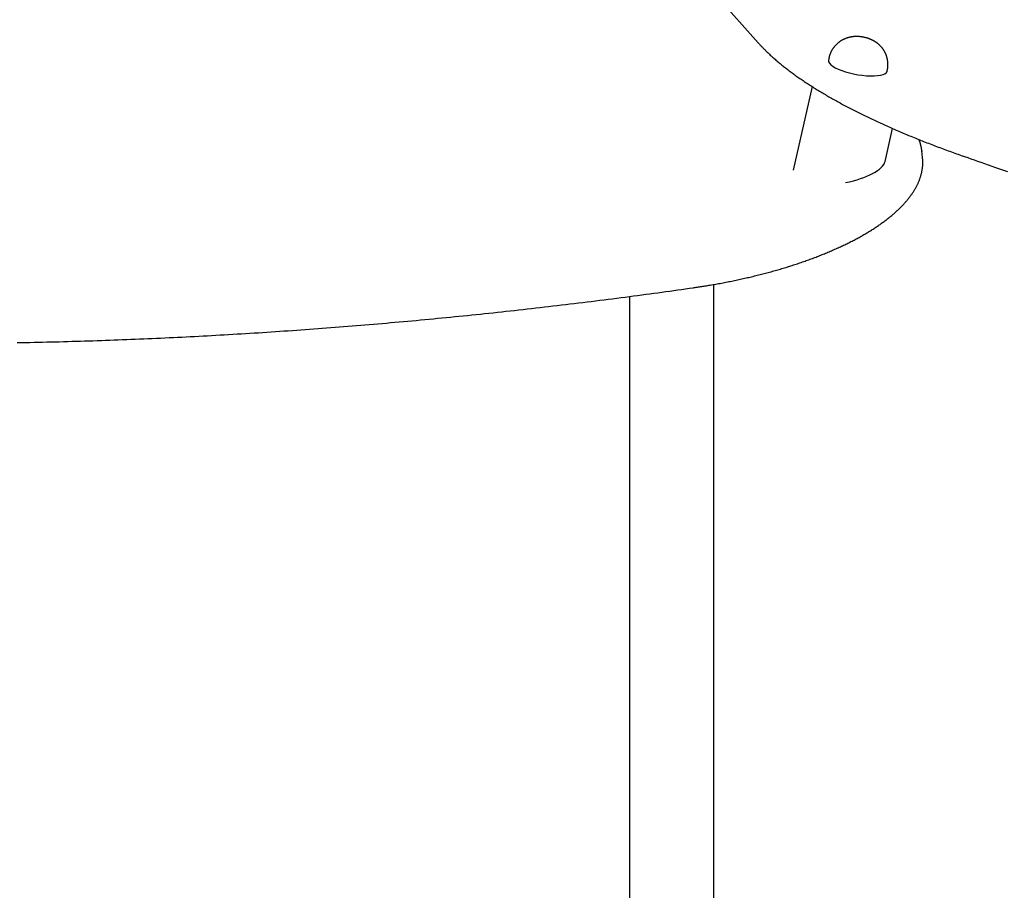
# Model space of a CAD drawing. Extents: x -5754 to 9591, y -1843 to 1935.
# Drawn here: x 4915 to 5475, y 722 to 1218 of the extents above; entities that cross this region are included whole.
import ezdxf

# ---------------------------------------------------------------- set-up
doc = ezdxf.new("R2010")
doc.units = 0

msp = doc.modelspace()

# ---------------------------------------------------------------- linework, layer by layer
at = {"color": 7, "linetype": 'Continuous'}
for p, q in [((4970, 1615.6), (5334.99, 1204.6)), ((5375.21, 1195.49), (5375.04, 1194.55)), ((5375.19, 1195.39), (5375.21, 1195.49)), ((5408.49, 1188.46), (5408.66, 1189.4)), ((5365.67, 1179.68), (5354.89, 1132.05)), ((5407.28, 1137), (5411.52, 1155.74)), ((5428.61, 1139.26), (5428.2, 1142.94)), ((5428.2, 1142.94), (5428.23, 1142.69)), ((5428.63, 1139.05), (5428.61, 1139.26)), ((5309.71, -591.72), (5309.71, 1066.91)), ((5261.71, 1060.06), (5261.71, -594.69))]:
    msp.add_line(p, q, dxfattribs=at)
for points in [[(5408.62, 1189.4), (5408.65, 1189.58), (5408.69, 1189.77), (5408.73, 1189.95), (5408.76, 1190.13), (5408.79, 1190.32), (5408.82, 1190.51), (5408.84, 1190.7), (5408.87, 1190.9), (5408.88, 1191.11), (5408.9, 1191.32), (5408.91, 1191.53), (5408.91, 1191.75), (5408.91, 1191.98), (5408.91, 1192.21), (5408.91, 1192.44), (5408.9, 1192.68), (5408.88, 1192.93), (5408.87, 1193.17), (5408.85, 1193.42), (5408.82, 1193.68), (5408.79, 1193.93), (5408.76, 1194.18), (5408.73, 1194.44), (5408.68, 1194.69), (5408.64, 1194.94), (5408.59, 1195.19), (5408.54, 1195.44), (5408.48, 1195.68), (5408.42, 1195.93), (5408.35, 1196.17), (5408.29, 1196.41), (5408.21, 1196.64), (5408.14, 1196.88), (5408.06, 1197.11), (5407.98, 1197.34), (5407.89, 1197.57), (5407.8, 1197.8), (5407.71, 1198.02), (5407.62, 1198.24), (5407.52, 1198.46), (5407.42, 1198.68), (5407.31, 1198.89), (5407.2, 1199.11), (5407.09, 1199.32), (5406.98, 1199.52), (5406.86, 1199.73), (5406.74, 1199.93), (5406.62, 1200.13), (5406.5, 1200.33), (5406.37, 1200.52), (5406.24, 1200.71), (5406.11, 1200.9), (5405.98, 1201.09), (5405.84, 1201.27), (5405.71, 1201.46), (5405.57, 1201.64), (5405.42, 1201.81), (5405.28, 1201.99), (5405.13, 1202.16), (5404.98, 1202.32), (5404.83, 1202.49), (5404.68, 1202.65), (5404.52, 1202.81), (5404.37, 1202.97), (5404.21, 1203.13), (5404.05, 1203.28), (5403.89, 1203.43), (5403.73, 1203.58), (5403.56, 1203.72), (5403.39, 1203.87), (5403.22, 1204.01), (5403.05, 1204.14), (5402.88, 1204.28), (5402.71, 1204.41), (5402.53, 1204.54), (5402.36, 1204.67), (5402.18, 1204.79), (5402, 1204.92), (5401.82, 1205.04), (5401.63, 1205.16), (5401.45, 1205.27), (5401.26, 1205.39), (5401.07, 1205.5), (5400.88, 1205.61), (5400.68, 1205.72), (5400.49, 1205.82), (5400.29, 1205.93), (5400.09, 1206.03), (5399.88, 1206.13), (5399.68, 1206.23), (5399.47, 1206.32), (5399.26, 1206.42), (5399.04, 1206.51), (5398.82, 1206.6), (5398.6, 1206.69), (5398.38, 1206.77), (5398.16, 1206.86), (5397.93, 1206.94), (5397.69, 1207.02), (5397.46, 1207.1), (5397.22, 1207.17), (5396.98, 1207.25), (5396.73, 1207.32), (5396.49, 1207.39), (5396.24, 1207.45), (5395.98, 1207.52), (5395.73, 1207.58), (5395.47, 1207.64), (5395.21, 1207.69), (5394.94, 1207.74), (5394.68, 1207.79), (5394.41, 1207.84), (5394.14, 1207.88), (5393.87, 1207.92), (5393.6, 1207.96), (5393.32, 1207.99), (5393.05, 1208.02), (5392.77, 1208.05), (5392.5, 1208.07), (5392.23, 1208.09), (5391.96, 1208.1), (5391.68, 1208.12), (5391.41, 1208.12), (5391.14, 1208.13), (5390.88, 1208.13), (5390.61, 1208.12), (5390.34, 1208.12), (5390.08, 1208.11), (5389.82, 1208.09), (5389.56, 1208.07), (5389.3, 1208.05), (5389.05, 1208.03), (5388.79, 1208), (5388.54, 1207.96), (5388.29, 1207.93), (5388.04, 1207.89), (5387.8, 1207.85), (5387.55, 1207.8), (5387.31, 1207.75), (5387.07, 1207.7), (5386.83, 1207.64), (5386.6, 1207.59), (5386.36, 1207.52), (5386.13, 1207.46), (5385.9, 1207.39), (5385.66, 1207.32), (5385.43, 1207.24), (5385.2, 1207.16), (5384.98, 1207.08), (5384.75, 1206.99), (5384.52, 1206.9), (5384.3, 1206.81), (5384.07, 1206.71), (5383.85, 1206.61), (5383.63, 1206.5), (5383.41, 1206.39), (5383.19, 1206.28), (5382.97, 1206.17), (5382.75, 1206.05), (5382.54, 1205.92), (5382.33, 1205.8), (5382.12, 1205.67), (5381.91, 1205.53), (5381.7, 1205.39), (5381.49, 1205.25), (5381.29, 1205.11), (5381.09, 1204.96), (5380.89, 1204.81), (5380.69, 1204.65), (5380.49, 1204.49), (5380.3, 1204.33), (5380.11, 1204.16), (5379.92, 1204), (5379.73, 1203.82), (5379.55, 1203.65), (5379.37, 1203.47), (5379.19, 1203.29), (5379.02, 1203.1), (5378.85, 1202.91), (5378.68, 1202.72), (5378.51, 1202.53), (5378.35, 1202.33), (5378.19, 1202.13), (5378.04, 1201.93), (5377.88, 1201.72), (5377.73, 1201.51), (5377.59, 1201.3), (5377.44, 1201.09), (5377.3, 1200.87), (5377.17, 1200.65), (5377.03, 1200.42), (5376.9, 1200.2), (5376.78, 1199.96), (5376.66, 1199.73), (5376.54, 1199.5), (5376.42, 1199.26), (5376.31, 1199.03), (5376.21, 1198.8), (5376.11, 1198.56), (5376.02, 1198.34), (5375.93, 1198.12), (5375.84, 1197.9), (5375.77, 1197.68), (5375.7, 1197.48), (5375.63, 1197.27), (5375.57, 1197.08), (5375.51, 1196.88), (5375.47, 1196.7), (5375.42, 1196.51), (5375.38, 1196.34), (5375.35, 1196.16), (5375.31, 1195.99), (5375.28, 1195.83), (5375.26, 1195.66), (5375.23, 1195.5), (5375.21, 1195.34)], [(5334.99, 1204.6), (5335.25, 1204.32), (5335.5, 1204.04), (5335.75, 1203.76), (5336.01, 1203.48), (5336.28, 1203.19), (5336.55, 1202.9), (5336.83, 1202.6), (5337.11, 1202.29), (5337.41, 1201.98), (5337.72, 1201.65), (5338.05, 1201.32), (5338.38, 1200.98), (5338.72, 1200.64), (5339.08, 1200.28), (5339.45, 1199.92), (5339.83, 1199.55), (5340.22, 1199.17), (5340.63, 1198.78), (5341.04, 1198.39), (5341.46, 1198), (5341.9, 1197.59), (5342.34, 1197.19), (5342.78, 1196.78), (5343.23, 1196.38), (5343.69, 1195.97), (5344.15, 1195.56), (5344.62, 1195.16), (5345.09, 1194.75), (5345.56, 1194.34), (5346.04, 1193.93), (5346.52, 1193.53), (5347.01, 1193.12), (5347.5, 1192.71), (5348, 1192.31), (5348.5, 1191.9), (5349, 1191.5), (5349.51, 1191.09), (5350.02, 1190.68), (5350.54, 1190.28), (5351.06, 1189.87), (5351.59, 1189.47), (5352.12, 1189.06), (5352.66, 1188.66), (5353.19, 1188.25), (5353.74, 1187.85), (5354.29, 1187.44), (5354.84, 1187.04), (5355.39, 1186.63), (5355.95, 1186.23), (5356.52, 1185.83), (5357.09, 1185.42), (5357.66, 1185.02), (5358.24, 1184.61), (5358.82, 1184.21), (5359.4, 1183.81), (5359.99, 1183.41), (5360.58, 1183), (5361.18, 1182.6), (5361.78, 1182.2), (5362.39, 1181.8), (5363, 1181.4), (5363.61, 1181), (5364.23, 1180.59), (5364.85, 1180.19), (5365.48, 1179.79), (5366.1, 1179.39), (5366.74, 1178.99), (5367.38, 1178.59), (5368.02, 1178.19), (5368.66, 1177.79), (5369.31, 1177.4), (5369.97, 1177), (5370.62, 1176.6), (5371.28, 1176.2), (5371.95, 1175.8), (5372.62, 1175.41), (5373.29, 1175.01), (5373.97, 1174.61), (5374.65, 1174.22), (5375.33, 1173.82), (5376.02, 1173.43), (5376.71, 1173.03), (5377.41, 1172.64), (5378.11, 1172.24), (5378.81, 1171.85), (5379.52, 1171.45), (5380.23, 1171.06), (5380.94, 1170.67), (5381.66, 1170.28), (5382.38, 1169.88), (5383.11, 1169.49), (5383.84, 1169.1), (5384.57, 1168.71), (5385.31, 1168.32), (5386.05, 1167.93), (5386.79, 1167.54), (5387.54, 1167.15), (5388.29, 1166.76), (5389.05, 1166.37), (5389.81, 1165.99), (5390.57, 1165.6), (5391.33, 1165.21), (5392.1, 1164.82), (5392.87, 1164.44), (5393.65, 1164.05), (5394.43, 1163.67), (5395.21, 1163.28), (5396, 1162.9), (5396.79, 1162.52), (5397.58, 1162.13), (5398.38, 1161.75), (5399.18, 1161.37), (5399.98, 1160.99), (5400.79, 1160.61), (5401.6, 1160.23), (5402.41, 1159.85), (5403.23, 1159.47), (5404.05, 1159.09), (5404.88, 1158.71), (5405.7, 1158.33), (5406.53, 1157.96), (5407.37, 1157.58), (5408.2, 1157.21), (5409.04, 1156.83), (5409.89, 1156.46), (5410.73, 1156.08), (5411.58, 1155.71), (5412.44, 1155.34), (5413.29, 1154.96), (5414.15, 1154.59), (5415.01, 1154.22), (5415.88, 1153.85), (5416.75, 1153.48), (5417.62, 1153.11), (5418.49, 1152.75), (5419.37, 1152.38), (5420.25, 1152.01), (5421.14, 1151.65), (5422.02, 1151.28), (5422.91, 1150.92), (5423.81, 1150.55), (5424.7, 1150.19), (5425.6, 1149.83), (5426.5, 1149.47), (5427.41, 1149.1), (5428.31, 1148.74), (5429.22, 1148.38), (5430.14, 1148.03), (5431.05, 1147.67), (5431.97, 1147.31), (5432.89, 1146.96), (5433.81, 1146.6), (5434.74, 1146.25), (5435.66, 1145.89), (5436.59, 1145.54), (5437.52, 1145.19), (5438.45, 1144.84), (5439.39, 1144.49), (5440.32, 1144.14), (5441.26, 1143.8), (5442.21, 1143.45), (5443.15, 1143.11), (5444.1, 1142.77), (5445.04, 1142.42), (5445.99, 1142.08), (5446.94, 1141.74), (5447.89, 1141.4), (5448.85, 1141.06)], [(5375.04, 1194.55), (5375.02, 1194.45), (5375.12, 1193.69), (5375.57, 1192.88), (5376.36, 1192.04), (5377.49, 1191.19), (5378.91, 1190.35), (5380.61, 1189.53), (5382.55, 1188.76), (5384.69, 1188.04), (5386.97, 1187.4), (5389.36, 1186.84), (5391.8, 1186.39), (5394.24, 1186.04), (5396.63, 1185.81), (5398.91, 1185.7), (5401.04, 1185.71), (5402.97, 1185.85), (5404.66, 1186.11), (5406.08, 1186.48), (5407.19, 1186.96), (5407.98, 1187.54), (5408.42, 1188.2), (5408.49, 1188.46)], [(5428.19, 1142.65), (5428.18, 1142.86), (5428.16, 1143.07), (5428.14, 1143.28), (5428.13, 1143.49), (5428.1, 1143.71), (5428.08, 1143.94), (5428.04, 1144.17), (5428.01, 1144.41), (5427.96, 1144.65), (5427.92, 1144.91), (5427.86, 1145.16), (5427.81, 1145.42), (5427.75, 1145.69), (5427.68, 1145.95), (5427.62, 1146.21), (5427.55, 1146.47), (5427.49, 1146.72), (5427.42, 1146.97), (5427.36, 1147.21), (5427.3, 1147.44), (5427.23, 1147.67), (5427.17, 1147.88), (5427.11, 1148.08), (5427.04, 1148.27), (5426.98, 1148.45), (5426.92, 1148.61), (5426.86, 1148.76), (5426.81, 1148.91), (5426.75, 1149.05), (5426.69, 1149.18), (5426.63, 1149.31), (5426.58, 1149.44)], [(5298.05, 1065.05), (5298.63, 1065.13), (5299.21, 1065.22), (5299.8, 1065.3), (5300.39, 1065.39), (5300.99, 1065.48), (5301.6, 1065.57), (5302.22, 1065.67), (5302.85, 1065.77), (5303.5, 1065.87), (5304.17, 1065.97), (5304.85, 1066.08), (5305.55, 1066.2), (5306.27, 1066.31), (5307, 1066.44), (5307.75, 1066.56), (5308.51, 1066.69), (5309.29, 1066.83), (5310.08, 1066.97), (5310.88, 1067.11), (5311.69, 1067.25), (5312.51, 1067.4), (5313.34, 1067.55), (5314.17, 1067.71), (5314.99, 1067.87), (5315.82, 1068.02), (5316.65, 1068.18), (5317.47, 1068.34), (5318.3, 1068.51), (5319.12, 1068.67), (5319.94, 1068.84), (5320.76, 1069.01), (5321.58, 1069.18), (5322.4, 1069.35), (5323.22, 1069.52), (5324.03, 1069.7), (5324.85, 1069.88), (5325.66, 1070.05), (5326.47, 1070.24), (5327.28, 1070.42), (5328.08, 1070.6), (5328.89, 1070.79), (5329.69, 1070.97), (5330.5, 1071.16), (5331.3, 1071.35), (5332.1, 1071.54), (5332.9, 1071.74), (5333.69, 1071.93), (5334.49, 1072.13), (5335.28, 1072.33), (5336.07, 1072.53), (5336.86, 1072.73), (5337.64, 1072.93), (5338.43, 1073.14), (5339.21, 1073.34), (5339.99, 1073.55), (5340.77, 1073.76), (5341.55, 1073.97), (5342.32, 1074.18), (5343.1, 1074.4), (5343.87, 1074.61), (5344.64, 1074.83), (5345.4, 1075.05), (5346.17, 1075.27), (5346.93, 1075.49), (5347.69, 1075.72), (5348.45, 1075.94), (5349.21, 1076.17), (5349.96, 1076.39), (5350.71, 1076.62), (5351.46, 1076.85), (5352.21, 1077.09), (5352.95, 1077.32), (5353.69, 1077.56), (5354.43, 1077.79), (5355.17, 1078.03), (5355.91, 1078.27), (5356.64, 1078.51), (5357.37, 1078.75), (5358.1, 1079), (5358.82, 1079.24), (5359.54, 1079.49), (5360.26, 1079.74), (5360.98, 1079.99), (5361.69, 1080.24), (5362.41, 1080.49), (5363.12, 1080.74), (5363.82, 1081), (5364.53, 1081.25), (5365.23, 1081.51), (5365.92, 1081.77), (5366.62, 1082.03), (5367.31, 1082.29), (5368, 1082.55), (5368.69, 1082.82), (5369.37, 1083.08), (5370.05, 1083.35), (5370.73, 1083.62), (5371.41, 1083.89), (5372.08, 1084.16), (5372.75, 1084.43), (5373.42, 1084.7), (5374.08, 1084.98), (5374.74, 1085.25), (5375.4, 1085.53), (5376.05, 1085.81), (5376.7, 1086.09), (5377.35, 1086.37), (5377.99, 1086.65), (5378.64, 1086.93), (5379.27, 1087.21), (5379.91, 1087.5), (5380.54, 1087.79), (5381.17, 1088.07), (5381.8, 1088.36), (5382.42, 1088.65), (5383.04, 1088.94), (5383.65, 1089.24), (5384.26, 1089.53), (5384.87, 1089.82), (5385.48, 1090.12), (5386.08, 1090.42), (5386.68, 1090.71), (5387.27, 1091.01), (5387.86, 1091.31), (5388.45, 1091.61), (5389.04, 1091.92), (5389.62, 1092.22), (5390.2, 1092.52), (5390.77, 1092.83), (5391.34, 1093.14), (5391.91, 1093.44), (5392.47, 1093.75), (5393.03, 1094.06), (5393.59, 1094.37), (5394.14, 1094.68), (5394.69, 1095), (5395.23, 1095.31), (5395.77, 1095.62), (5396.31, 1095.94), (5396.84, 1096.26), (5397.37, 1096.57), (5397.9, 1096.89), (5398.42, 1097.21), (5398.94, 1097.53), (5399.45, 1097.85), (5399.97, 1098.17), (5400.47, 1098.5), (5400.97, 1098.82), (5401.47, 1099.15), (5401.97, 1099.47), (5402.46, 1099.8), (5402.95, 1100.13), (5403.43, 1100.46), (5403.91, 1100.79), (5404.39, 1101.12), (5404.86, 1101.45), (5405.32, 1101.78), (5405.79, 1102.11), (5406.25, 1102.45), (5406.7, 1102.78), (5407.15, 1103.12), (5407.6, 1103.45), (5408.04, 1103.79), (5408.48, 1104.13), (5408.91, 1104.47), (5409.34, 1104.81), (5409.77, 1105.15), (5410.19, 1105.49), (5410.61, 1105.83), (5411.02, 1106.17), (5411.43, 1106.52), (5411.83, 1106.86), (5412.23, 1107.21), (5412.63, 1107.55), (5413.02, 1107.9), (5413.41, 1108.25), (5413.79, 1108.6), (5414.17, 1108.95), (5414.54, 1109.3), (5414.91, 1109.65), (5415.28, 1110), (5415.64, 1110.35), (5415.99, 1110.7), (5416.35, 1111.05), (5416.69, 1111.41), (5417.04, 1111.76), (5417.37, 1112.12), (5417.71, 1112.47), (5418.04, 1112.83), (5418.36, 1113.19), (5418.68, 1113.55), (5418.99, 1113.9), (5419.3, 1114.26), (5419.61, 1114.62), (5419.91, 1114.98), (5420.21, 1115.34), (5420.5, 1115.71), (5420.78, 1116.07), (5421.06, 1116.43), (5421.34, 1116.79), (5421.61, 1117.16), (5421.88, 1117.52), (5422.14, 1117.88), (5422.4, 1118.25), (5422.65, 1118.61), (5422.9, 1118.98), (5423.14, 1119.34), (5423.38, 1119.71), (5423.61, 1120.08), (5423.84, 1120.44), (5424.06, 1120.81), (5424.28, 1121.18), (5424.49, 1121.55), (5424.7, 1121.91), (5424.9, 1122.28), (5425.1, 1122.65), (5425.29, 1123.02), (5425.48, 1123.39), (5425.66, 1123.76), (5425.84, 1124.12), (5426.01, 1124.49), (5426.17, 1124.86), (5426.34, 1125.23), (5426.49, 1125.6), (5426.64, 1125.97), (5426.79, 1126.34), (5426.93, 1126.71), (5427.06, 1127.07), (5427.19, 1127.44), (5427.32, 1127.81), (5427.44, 1128.18), (5427.55, 1128.55), (5427.66, 1128.91), (5427.77, 1129.28), (5427.87, 1129.65), (5427.96, 1130.02), (5428.05, 1130.38), (5428.13, 1130.75), (5428.21, 1131.11), (5428.28, 1131.48), (5428.35, 1131.84), (5428.41, 1132.21), (5428.47, 1132.57), (5428.52, 1132.93), (5428.57, 1133.28), (5428.61, 1133.64), (5428.65, 1133.98), (5428.68, 1134.32), (5428.71, 1134.66), (5428.73, 1134.99), (5428.75, 1135.31), (5428.76, 1135.63), (5428.77, 1135.94), (5428.78, 1136.24), (5428.78, 1136.54), (5428.77, 1136.84), (5428.76, 1137.12), (5428.75, 1137.4), (5428.73, 1137.68), (5428.71, 1137.95), (5428.68, 1138.22), (5428.66, 1138.48), (5428.63, 1138.75), (5428.6, 1139.01)], [(5448.85, 1141.06), (5450.65, 1140.42), (5452.46, 1139.78), (5454.29, 1139.14), (5456.14, 1138.49), (5458.01, 1137.83), (5459.92, 1137.16), (5461.86, 1136.48), (5463.86, 1135.78), (5465.91, 1135.06), (5468.01, 1134.33), (5470.16, 1133.57), (5472.38, 1132.8), (5474.64, 1132.02), (5476.96, 1131.21)], [(4913.19, 1033.79), (4915.57, 1033.83), (4917.96, 1033.88), (4920.35, 1033.93), (4922.74, 1033.98), (4925.13, 1034.03), (4927.52, 1034.09), (4929.91, 1034.15), (4932.31, 1034.21), (4934.7, 1034.27), (4937.09, 1034.33), (4939.49, 1034.39), (4941.89, 1034.46), (4944.28, 1034.53), (4946.68, 1034.6), (4949.08, 1034.67), (4951.48, 1034.75), (4953.88, 1034.82), (4956.28, 1034.9), (4958.68, 1034.98), (4961.08, 1035.06), (4963.49, 1035.15), (4965.89, 1035.23), (4968.3, 1035.32), (4970.7, 1035.41), (4973.11, 1035.5), (4975.52, 1035.6), (4977.92, 1035.69), (4980.33, 1035.79), (4982.74, 1035.89), (4985.15, 1035.99), (4987.56, 1036.09), (4989.97, 1036.2), (4992.39, 1036.31), (4994.8, 1036.42), (4997.21, 1036.53), (4999.63, 1036.64), (5002.04, 1036.76), (5004.45, 1036.87), (5006.87, 1036.99), (5009.29, 1037.11), (5011.7, 1037.23), (5014.12, 1037.36), (5016.54, 1037.49), (5018.96, 1037.61), (5021.37, 1037.75), (5023.79, 1037.88), (5026.21, 1038.01), (5028.63, 1038.15), (5031.06, 1038.29), (5033.48, 1038.43), (5035.9, 1038.57), (5038.32, 1038.71), (5040.74, 1038.86), (5043.17, 1039.01), (5045.59, 1039.16), (5048.01, 1039.31), (5050.44, 1039.46), (5052.86, 1039.62), (5055.29, 1039.77), (5057.71, 1039.93), (5060.14, 1040.09), (5062.57, 1040.26), (5064.99, 1040.42), (5067.42, 1040.59), (5069.85, 1040.76), (5072.28, 1040.93), (5074.7, 1041.1), (5077.13, 1041.28), (5079.56, 1041.45), (5081.99, 1041.63), (5084.42, 1041.81), (5086.85, 1041.99), (5089.28, 1042.18), (5091.71, 1042.36), (5094.14, 1042.55), (5096.57, 1042.74), (5099, 1042.93), (5101.43, 1043.13), (5103.86, 1043.32), (5106.29, 1043.52), (5108.72, 1043.72), (5111.15, 1043.92), (5113.59, 1044.12), (5116.02, 1044.33), (5118.45, 1044.54), (5120.88, 1044.74), (5123.31, 1044.96), (5125.75, 1045.17), (5128.18, 1045.38), (5130.61, 1045.6), (5133.04, 1045.82), (5135.48, 1046.04), (5137.91, 1046.26), (5140.34, 1046.48), (5142.77, 1046.71), (5145.21, 1046.94), (5147.64, 1047.17), (5150.07, 1047.4), (5152.5, 1047.63), (5154.94, 1047.87), (5157.37, 1048.11), (5159.8, 1048.34), (5162.23, 1048.59), (5164.67, 1048.83), (5167.1, 1049.07), (5169.53, 1049.32), (5171.96, 1049.57), (5174.4, 1049.82), (5176.83, 1050.07), (5179.26, 1050.32), (5181.69, 1050.58), (5184.12, 1050.84), (5186.56, 1051.1), (5188.99, 1051.36), (5191.42, 1051.62), (5193.85, 1051.89), (5196.28, 1052.16), (5198.71, 1052.43), (5201.14, 1052.7), (5203.57, 1052.97), (5206, 1053.24), (5208.43, 1053.52), (5210.86, 1053.8), (5213.29, 1054.08), (5215.72, 1054.36), (5218.15, 1054.65), (5220.58, 1054.93), (5223.01, 1055.22), (5225.44, 1055.51), (5227.86, 1055.8), (5230.29, 1056.09), (5232.72, 1056.39), (5235.14, 1056.69), (5237.57, 1056.98), (5240, 1057.29), (5242.42, 1057.59), (5244.85, 1057.89), (5247.27, 1058.2), (5249.69, 1058.51), (5252.1, 1058.81), (5254.51, 1059.12), (5256.91, 1059.43), (5259.3, 1059.75), (5261.68, 1060.06), (5264.04, 1060.37), (5266.39, 1060.68), (5268.73, 1060.99), (5271.05, 1061.3), (5273.37, 1061.61), (5275.66, 1061.92), (5277.95, 1062.24), (5280.22, 1062.55), (5282.48, 1062.86), (5284.72, 1063.17), (5286.96, 1063.48), (5289.19, 1063.8), (5291.41, 1064.11), (5293.63, 1064.42), (5295.84, 1064.74), (5298.05, 1065.05)]]:
    msp.add_lwpolyline(points, dxfattribs=at)
msp.add_ellipse((5381, 1134.16), major_axis=(26.33, 4.29), ratio=0.365053, start_param=4.798017, end_param=6.136652, dxfattribs=at)

doc.saveas('drawing.dxf')
